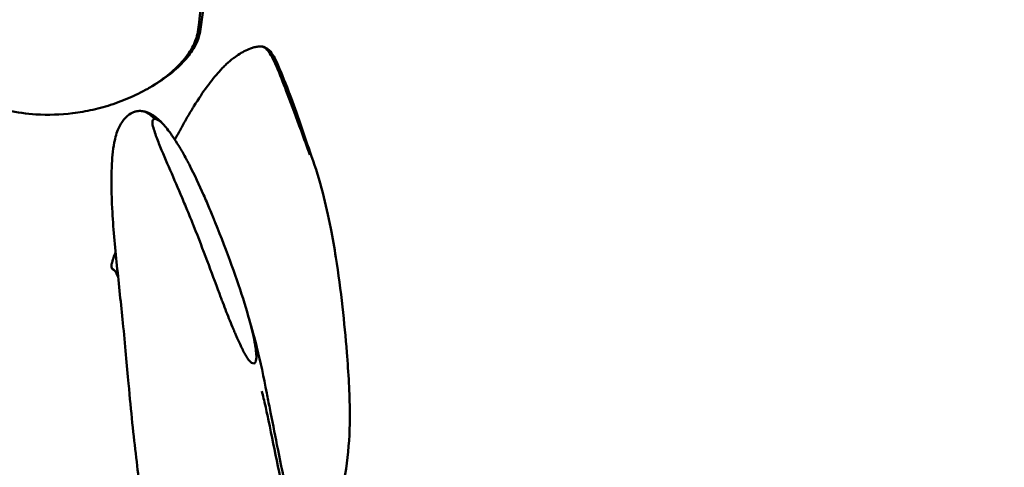
# Model space of a CAD drawing. Units: millimetres. Extents: x 0 to 1680, y 0 to 1188.
# Drawn here: x 1269 to 1403, y 568 to 629 of the extents above; entities that cross this region are included whole.
import ezdxf

# ---------------------------------------------------------------- set-up
doc = ezdxf.new("R2010")
doc.units = ezdxf.units.MM
doc.header["$LTSCALE"] = 4
doc.layers.add('Dimension (ISO)', color=7, linetype='Continuous', lineweight=25)
doc.layers.add('Visible (ISO)', color=7, linetype='Continuous', lineweight=50)
doc.styles.add('Note Text (ISO)', font='tahoma.ttf')
doc.dimstyles.new('Default (ISO)', dxfattribs={"dimscale": 4, "dimtxt": 3.5, "dimasz": 2.5, "dimexe": 3.175, "dimexo": 0, "dimgap": 0.762, "dimtad": 1, "dimrnd": 1e-08, "dimzin": 0, "dimtxsty": 'Note Text (ISO)', "dimcen": 0.09, "dimdle": 10, "dimclrd": 256, "dimclre": 256, "dimclrt": 256, "dimazin": 0, "dimtfac": 1.001486, "dimtmove": 0, "dimatfit": 3, "dimfxl": 0, "dimtolj": 1, "dimtzin": 0, "dimlwd": -1, "dimlwe": -1, "dimarcsym": 0})

# ---------------------------------------------------------------- blocks, each defined once
blk = doc.blocks.new('*D8')
at = {"layer": 'Defpoints', "color": 0, "transparency": 16777216}
for p in [(1405.23, 629.97), (1305.5, 444.98), (1447.31, 444.98)]:
    blk.add_point(p, dxfattribs=at)
at = {"layer": 'Dimension (ISO)', "transparency": 16777216}
for p, q in [((1405.23, 629.97), (1460.01, 629.97)), ((1447.31, 619.97), (1447.31, 543.96)), ((1447.31, 454.98), (1447.31, 521.91)), ((1305.5, 444.98), (1460.01, 444.98))]:
    blk.add_line(p, q, dxfattribs=at)
for points in [[(1445.64, 619.97), (1448.97, 619.97), (1447.31, 629.97)], [(1445.64, 454.98), (1448.97, 454.98), (1447.31, 444.98)]]:
    blk.add_solid(points, dxfattribs=at)
at = {"layer": 'Dimension (ISO)', "transparency": 16777216, "insert": (1425.54, 540.92), "char_height": 14, "attachment_point": 1, "style": 'Note Text (ISO)'}
blk.add_mtext('\\A1;\\fTahoma|b0|i0;\\H14.0000;Ø185', dxfattribs=at)

msp = doc.modelspace()

# ---------------------------------------------------------------- linework, layer by layer
at = {"layer": 'Visible (ISO)'}
for points, degree in [([(1297.6, 658.38), (1296.24, 648.03), (1294.91, 637.68), (1293.63, 627.33)], 3), ([(1294.3, 629.97), (1294.19, 629.11), (1294.07, 628.26), (1293.96, 627.4)], 3), ([(1302.3, 625.02), (1302.47, 624.99), (1302.63, 624.91), (1302.78, 624.79)], 3), ([(1302.48, 624.99), (1302.48, 624.99), (1302.47, 624.99), (1302.47, 624.99), (1302.46, 624.99), (1302.46, 624.99)], 5), ([(1302.78, 624.79), (1302.93, 624.67), (1303.07, 624.51), (1303.21, 624.32)], 3), ([(1303.13, 624.68), (1303.13, 624.68), (1303.13, 624.68), (1303.13, 624.68), (1303.13, 624.68), (1303.13, 624.68)], 5), ([(1305.81, 618.48), (1306.4, 616.94), (1307.01, 615.3), (1307.64, 613.58)], 3), ([(1306.11, 618.5), (1307.07, 615.96), (1308.02, 613.05), (1309.09, 610.01)], 3), ([(1307.64, 613.58), (1308.03, 612.5), (1308.44, 611.39), (1308.85, 610.25)], 3), ([(1300.1, 589.46), (1300.1, 589.45), (1300.11, 589.44), (1300.11, 589.43)], 3), ([(1302.3, 578.03), (1302.47, 577.37), (1302.63, 576.7), (1302.78, 576.02)], 3), ([(1302.97, 577.75), (1302.97, 577.75), (1302.97, 577.75), (1302.97, 577.75), (1302.97, 577.75), (1302.97, 577.75)], 5), ([(1302.97, 577.75), (1303.09, 577.06), (1303.24, 576.4), (1303.38, 575.72)], 3), ([(1302.78, 576.02), (1302.93, 575.35), (1303.07, 574.68), (1303.21, 574)], 3), ([(1303.38, 575.71), (1303.38, 575.71), (1303.38, 575.71), (1303.38, 575.71), (1303.38, 575.71), (1303.38, 575.71)], 5)]:
    msp.add_open_spline(points, degree=degree, dxfattribs=at)
for points, knots in [([(1265.91, 616.95), (1266.45, 616.67), (1267.15, 616.47), (1268.95, 616.02), (1270.22, 615.85), (1273.19, 615.66), (1274.87, 615.72), (1277.45, 616.04), (1278.36, 616.2), (1280.21, 616.61), (1281.13, 616.87), (1282.98, 617.49), (1283.9, 617.86), (1285.69, 618.68), (1286.55, 619.14), (1288.21, 620.15), (1288.99, 620.71), (1290.42, 621.89), (1291.06, 622.51), (1292.14, 623.78), (1292.59, 624.43), (1293.28, 625.82), (1293.53, 626.56), (1293.63, 627.33)], [-0.0045, -0.0045, -0.0045, -0.0045, 0.154435, 0.154435, 0.509205, 0.509205, 0.972108, 0.972108, 1.23563, 1.23563, 1.520155, 1.520155, 1.826668, 1.826668, 2.155473, 2.155473, 2.50591, 2.50591, 2.861481, 2.861481, 3.206346, 3.206346, 3.55121, 3.55121, 3.55121, 3.55121]), ([(1293.96, 627.4), (1293.83, 626.43), (1293.47, 625.55), (1292.58, 624.09), (1292.12, 623.49), (1290.98, 622.28), (1290.31, 621.67), (1288.79, 620.51), (1287.94, 619.95), (1286.97, 619.4), (1286.91, 619.37), (1286.86, 619.34)], [0.7798, 0.7798, 0.7798, 0.7798, 1.20585, 1.20585, 1.530263, 1.530263, 1.89029, 1.89029, 2.250317, 2.250317, 2.272881, 2.272881, 2.272881, 2.272881]), ([(1298.52, 623.49), (1299.02, 623.86), (1299.55, 624.2), (1300.39, 624.61), (1300.7, 624.74), (1301.16, 624.89), (1301.33, 624.94), (1301.69, 625.01), (1301.88, 625.04), (1302.17, 625.03)], [0, 0, 0, 0, 0.4696892, 0.4696892, 0.7066839, 0.7066839, 0.8260668, 0.8260668, 0.9475169, 0.9475169, 0.9475169, 0.9475169]), ([(1302.17, 625.03), (1302.18, 625.03), (1302.2, 625.03), (1302.26, 625.03), (1302.3, 625.03), (1302.36, 625.02), (1302.37, 625.01), (1302.38, 625.01), (1302.39, 625.01), (1302.39, 625.01), (1302.39, 625.01), (1302.4, 625.01), (1302.4, 625.01), (1302.4, 625.01), (1302.4, 625.01), (1302.4, 625.01), (1302.4, 625.01), (1302.4, 625.01), (1302.4, 625.01), (1302.4, 625.01), (1302.4, 625.01), (1302.41, 625.01), (1302.41, 625.01), (1302.41, 625.01), (1302.41, 625.01), (1302.41, 625), (1302.42, 625), (1302.43, 625), (1302.43, 625), (1302.43, 625), (1302.44, 625), (1302.44, 625), (1302.44, 625), (1302.44, 625), (1302.45, 625), (1302.45, 625), (1302.45, 625), (1302.46, 624.99), (1302.47, 624.99), (1302.48, 624.99), (1302.48, 624.99), (1302.49, 624.99)], [0.00009183, 0.00009183, 0.00009183, 0.00009183, 0.01372516, 0.01372516, 0.05492136, 0.05492136, 0.05927103, 0.05927103, 0.06186437, 0.06186437, 0.06242544, 0.06242544, 0.06275428, 0.06275428, 0.06295399, 0.06295399, 0.06319216, 0.06319216, 0.06333463, 0.06333463, 0.06348079, 0.06348079, 0.06375743, 0.06375743, 0.06428631, 0.06428631, 0.06848468, 0.06848468, 0.06953467, 0.06953467, 0.07059469, 0.07059469, 0.0710421, 0.0710421, 0.07154017, 0.07154017, 0.07261667, 0.07261667, 0.07462014, 0.07462014, 0.07678565, 0.07678565, 0.07678565, 0.07678565]), ([(1302.37, 625.01), (1302.38, 625.01), (1302.38, 625.01), (1302.4, 625.01), (1302.41, 625.01), (1302.42, 625), (1302.42, 625), (1302.42, 625), (1302.43, 625), (1302.43, 625), (1302.43, 625), (1302.43, 625), (1302.44, 625), (1302.44, 625), (1302.44, 625), (1302.44, 625), (1302.44, 625), (1302.44, 625), (1302.44, 625), (1302.44, 625), (1302.45, 625), (1302.45, 625), (1302.45, 625), (1302.45, 625), (1302.45, 625), (1302.46, 624.99), (1302.46, 624.99), (1302.46, 624.99), (1302.46, 624.99), (1302.46, 624.99), (1302.46, 624.99), (1302.46, 624.99), (1302.46, 624.99), (1302.46, 624.99), (1302.46, 624.99), (1302.46, 624.99), (1302.46, 624.99), (1302.46, 624.99), (1302.46, 624.99), (1302.46, 624.99)], [0, 0, 0, 0, 0.00619824, 0.00619824, 0.01085128, 0.01085128, 0.01233285, 0.01233285, 0.01332967, 0.01332967, 0.01395511, 0.01395511, 0.01426825, 0.01426825, 0.01442391, 0.01442391, 0.01457965, 0.01457965, 0.01489482, 0.01489482, 0.01552795, 0.01552795, 0.01806538, 0.01806538, 0.02054659, 0.02054659, 0.0242657, 0.0242657, 0.02565988, 0.02565988, 0.02670551, 0.02670551, 0.02690157, 0.02690157, 0.02697902, 0.02697902, 0.02701775, 0.02701775, 0.02703711, 0.02703711, 0.02703711, 0.02703711]), ([(1302.48, 624.99), (1302.48, 624.99), (1302.48, 624.99), (1302.48, 624.99), (1302.48, 624.99), (1302.48, 624.99), (1302.49, 624.99), (1302.5, 624.99), (1302.5, 624.98), (1302.52, 624.98), (1302.53, 624.98), (1302.56, 624.97), (1302.58, 624.96), (1302.64, 624.95), (1302.67, 624.93), (1302.81, 624.88), (1302.91, 624.84), (1303.03, 624.75), (1303.06, 624.73), (1303.1, 624.7), (1303.11, 624.69), (1303.12, 624.69), (1303.12, 624.68), (1303.12, 624.68)], [0, 0, 0, 0, 0.0000114, 0.0000114, 0.000072, 0.000072, 0.0013643, 0.0013643, 0.0082572, 0.0082572, 0.0174473, 0.0174473, 0.0358002, 0.0358002, 0.0724838, 0.0724838, 0.1709452, 0.1709452, 0.2037449, 0.2037449, 0.2146772, 0.2146772, 0.2154934, 0.2154934, 0.2154934, 0.2154934]), ([(1303.13, 624.68), (1303.61, 624.28), (1303.97, 623.64), (1304.84, 621.77), (1305.38, 620.4), (1306, 618.78), (1306.05, 618.64), (1306.11, 618.5)], [0, 0, 0, 0, 0.555949, 0.555949, 1.345305, 1.345305, 1.421358, 1.421358, 1.421358, 1.421358]), ([(1303.21, 624.32), (1303.65, 623.74), (1304.06, 622.86), (1304.91, 620.83), (1305.35, 619.69), (1305.81, 618.48)], [0, 0, 0, 0, 0.5, 0.5, 1, 1, 1, 1]), ([(1298.52, 623.49), (1298.51, 623.48), (1298.49, 623.47), (1298.46, 623.45), (1298.43, 623.43), (1298.09, 623.17), (1297.78, 622.9), (1297.3, 622.45), (1297.15, 622.3), (1296.91, 622.06), (1296.83, 621.97), (1296.67, 621.81), (1296.58, 621.71), (1295.42, 620.43), (1294.3, 618.9), (1292.97, 616.76), (1292.92, 616.67), (1292.78, 616.45), (1292.58, 616.12), (1292.38, 615.78), (1291.97, 615.08), (1291.7, 614.6), (1291.36, 613.97), (1291.29, 613.83), (1291.21, 613.69)], [0.1217785, 0.1217785, 0.1217785, 0.1217785, 0.1230469, 0.1230469, 0.125, 0.125, 0.1875, 0.1875, 0.21875, 0.21875, 0.234375, 0.234375, 0.25, 0.25, 0.5, 0.5, 0.515625, 0.515625, 0.53125, 0.5625, 0.5625, 0.625, 0.625, 0.6420396, 0.6420396, 0.6420396, 0.6420396]), ([(1285.88, 560.1), (1285.77, 563.21), (1285.54, 566.02), (1284.8, 571.98), (1284.48, 575.19), (1283.92, 581.53), (1283.66, 584.37), (1283.1, 589.87), (1282.82, 592.54), (1282.28, 597.78), (1282.03, 600.39), (1281.8, 604.84), (1281.77, 606.72), (1281.89, 609.7), (1281.97, 610.81), (1282.32, 612.6), (1282.51, 613.29), (1282.91, 614.18), (1283.05, 614.43), (1283.32, 614.85), (1283.45, 615.02), (1283.86, 615.48), (1284.15, 615.72), (1284.57, 615.96), (1284.69, 616.02), (1284.82, 616.07)], [0, 0, 0, 0, 1.37534, 1.37534, 2.799303, 2.799303, 3.717029, 3.717029, 4.504404, 4.504404, 5.30225, 5.30225, 5.898766, 5.898766, 6.251436, 6.251436, 6.459799, 6.459799, 6.546103, 6.546103, 6.615229, 6.615229, 6.755017, 6.755017, 6.810078, 6.810078, 6.810078, 6.810078]), ([(1284.82, 616.07), (1284.97, 616.13), (1285.11, 616.17), (1285.26, 616.2), (1285.48, 616.24), (1285.7, 616.25), (1285.91, 616.22), (1286.13, 616.19), (1286.35, 616.13), (1286.56, 616.03), (1286.8, 615.92), (1287.02, 615.77), (1287.23, 615.59), (1287.38, 615.46), (1287.53, 615.31), (1287.67, 615.15)], [0.91152359, 0.91152359, 0.91152359, 0.91152359, 0.92279238, 0.92279238, 0.92279238, 0.9406019, 0.9406019, 0.9406019, 0.96030227, 0.96030227, 0.96030227, 0.98319893, 0.98319893, 0.98319893, 1, 1, 1, 1]), ([(1285.78, 616.23), (1286.19, 616.2), (1286.54, 616.11), (1287.33, 615.78), (1287.77, 615.47), (1288.53, 614.79), (1288.89, 614.4), (1289.22, 614)], [0, 0, 0, 0, 0.1942653, 0.1942653, 0.4788883, 0.4788883, 0.7535687, 0.7535687, 0.7535687, 0.7535687]), ([(1301.23, 581.81), (1300.99, 581.76), (1300.77, 581.97), (1300.46, 582.33), (1300.33, 582.53), (1300.08, 582.93), (1299.97, 583.13), (1299.8, 583.44), (1299.72, 583.6), (1299.64, 583.76), (1299.59, 583.87), (1299.54, 583.97), (1299.5, 584.05), (1299.39, 584.29), (1299.1, 584.91), (1298.99, 585.16), (1298.79, 585.6), (1298.72, 585.75), (1298.61, 586), (1298.56, 586.13), (1298.5, 586.27), (1298.46, 586.36), (1298.43, 586.43), (1298.09, 587.24), (1297.78, 588.04), (1297.3, 589.26), (1297.15, 589.68), (1296.91, 590.3), (1296.83, 590.51), (1296.67, 590.92), (1296.58, 591.16), (1295.42, 594.26), (1294.3, 597.31), (1292.97, 600.65), (1292.92, 600.78), (1292.78, 601.12), (1292.58, 601.61), (1292.38, 602.11), (1291.97, 603.09), (1291.7, 603.74), (1290.89, 605.67), (1290.35, 606.93), (1289.28, 609.4), (1288.75, 610.6), (1288.05, 612.36), (1287.84, 612.93), (1287.56, 613.79), (1287.47, 614.07), (1287.39, 614.49), (1287.38, 614.63), (1287.41, 614.92), (1287.47, 615.06), (1287.67, 615.15)], [0, 0, 0, 0, 0.015625, 0.015625, 0.03125, 0.03125, 0.046875, 0.046875, 0.054688, 0.058594, 0.058594, 0.0625, 0.0625, 0.09375, 0.09375, 0.109375, 0.109375, 0.117188, 0.117188, 0.121094, 0.123047, 0.123047, 0.125, 0.125, 0.1875, 0.1875, 0.21875, 0.21875, 0.234375, 0.234375, 0.25, 0.25, 0.5, 0.5, 0.515625, 0.515625, 0.53125, 0.5625, 0.5625, 0.625, 0.625, 0.75, 0.75, 0.875, 0.875, 0.9375, 0.9375, 0.96875, 0.96875, 0.984375, 0.984375, 1, 1, 1, 1]), ([(1287.67, 615.15), (1287.7, 615.15), (1288, 615.12), (1288.66, 614.65), (1289, 614.29), (1289.8, 613.27), (1290.27, 612.62), (1291.03, 611.4), (1291.3, 610.96), (1291.71, 610.23), (1291.85, 609.97), (1292.06, 609.58), (1292.17, 609.37), (1292.28, 609.16), (1292.35, 609.02), (1292.4, 608.92), (1293.14, 607.48), (1293.78, 606.11), (1294.65, 604.14), (1294.92, 603.49), (1295.32, 602.55), (1295.44, 602.24), (1295.63, 601.78), (1295.73, 601.55), (1295.83, 601.29), (1295.88, 601.18), (1295.91, 601.1), (1295.91, 601.09), (1297.58, 596.95), (1298.92, 593.25), (1300.43, 588.41), (1300.84, 586.91), (1301.3, 584.84), (1301.42, 584.17), (1301.54, 583.22), (1301.57, 582.9), (1301.55, 582.45), (1301.55, 582.3), (1301.46, 582.02), (1301.39, 581.83), (1301.23, 581.81)], [0, 0, 0, 0, 0.0625, 0.0625, 0.125, 0.125, 0.1875, 0.1875, 0.21875, 0.21875, 0.234375, 0.234375, 0.242187, 0.246094, 0.246094, 0.25, 0.25, 0.375, 0.375, 0.4375, 0.4375, 0.46875, 0.46875, 0.484375, 0.492187, 0.496094, 0.496094, 0.5, 0.5, 0.75, 0.75, 0.875, 0.875, 0.9375, 0.9375, 0.96875, 0.96875, 0.984375, 0.984375, 1, 1, 1, 1]), ([(1290.45, 612.32), (1290.51, 612.42), (1290.57, 612.53), (1290.7, 612.76), (1290.76, 612.88), (1290.87, 613.08), (1290.91, 613.15), (1290.97, 613.26), (1291, 613.3), (1291.04, 613.38), (1291.06, 613.42), (1291.09, 613.47), (1291.1, 613.49), (1291.12, 613.52), (1291.12, 613.53), (1291.13, 613.55), (1291.14, 613.56), (1291.14, 613.57), (1291.14, 613.57), (1291.15, 613.58), (1291.15, 613.58), (1291.16, 613.59), (1291.16, 613.59), (1291.16, 613.59), (1291.16, 613.59), (1291.16, 613.59)], [2.295914, 2.295914, 2.295914, 2.295914, 2.3405553, 2.3405553, 2.3912841, 2.3912841, 2.4185888, 2.4185888, 2.4350465, 2.4350465, 2.4474077, 2.4474077, 2.4539953, 2.4539953, 2.4579861, 2.4579861, 2.4599767, 2.4599767, 2.4619739, 2.4619739, 2.4639699, 2.4639699, 2.4680009, 2.4680009, 2.4709493, 2.4709493, 2.4709493, 2.4709493]), ([(1291.15, 613.59), (1291.15, 613.59), (1291.15, 613.59), (1291.16, 613.59), (1291.16, 613.59), (1291.16, 613.6), (1291.16, 613.6), (1291.16, 613.6), (1291.17, 613.61), (1291.17, 613.62), (1291.18, 613.63), (1291.19, 613.65), (1291.2, 613.67), (1291.21, 613.69)], [2.51180915, 2.51180915, 2.51180915, 2.51180915, 2.51262298, 2.51262298, 2.51359813, 2.51359813, 2.51443827, 2.51443827, 2.51555894, 2.51555894, 2.51805762, 2.51805762, 2.5262644, 2.5262644, 2.5262644, 2.5262644]), ([(1309.09, 610.01), (1309.63, 608.5), (1310.15, 606.84), (1311.01, 603.54), (1311.37, 601.92), (1311.95, 598.94), (1312.18, 597.6), (1312.74, 594.04), (1313.05, 591.74), (1313.53, 587.41), (1313.73, 585.31), (1314.11, 580.46), (1314.27, 577.76), (1314.33, 570.99), (1313.9, 566.95), (1312.89, 562.86)], [0, 0, 0, 0, 0.662856, 0.662856, 1.218803, 1.218803, 1.638062, 1.638062, 2.313576, 2.313576, 2.966332, 2.966332, 3.894753, 3.894753, 5.34191, 5.34191, 5.34191, 5.34191]), ([(1282.01, 594.6), (1281.94, 594.65), (1281.89, 594.69), (1281.82, 594.87), (1281.81, 594.93), (1281.8, 595.08), (1281.81, 595.13), (1281.82, 595.27), (1281.84, 595.36), (1281.88, 595.54), (1281.9, 595.63), (1282.01, 596.03), (1282.11, 596.32), (1282.27, 596.74), (1282.32, 596.86), (1282.36, 596.98)], [0, 0, 0, 0, 0.1583807, 0.1583807, 0.2093952, 0.2093952, 0.2357035, 0.2357035, 0.264413, 0.264413, 0.2997027, 0.2997027, 0.4058017, 0.4058017, 0.4479178, 0.4479178, 0.4479178, 0.4479178]), ([(1282.17, 594.54), (1282.15, 594.56), (1282.14, 594.58), (1282.12, 594.59), (1282.08, 594.62), (1282.04, 594.64), (1282.02, 594.65), (1281.99, 594.66), (1281.98, 594.65), (1281.98, 594.64), (1281.97, 594.64), (1281.98, 594.62), (1282, 594.6), (1282.02, 594.59), (1282.04, 594.57), (1282.09, 594.56), (1282.11, 594.55), (1282.13, 594.55), (1282.16, 594.55)], [0.6836178, 0.6836178, 0.6836178, 0.6836178, 0.6951264, 0.6951264, 0.6951264, 0.7249275, 0.7249275, 0.7249275, 0.7535648, 0.7535648, 0.7535648, 0.7806637, 0.7806637, 0.7806637, 0.8058804, 0.8058804, 0.8058804, 0.8172533, 0.8172533, 0.8172533, 0.8172533]), ([(1282.71, 593.56), (1282.56, 593.97), (1282.41, 594.23), (1282.25, 594.46), (1282.2, 594.52), (1282.17, 594.54)], [4.3752705, 4.3752705, 4.3752705, 4.3752705, 4.8525699, 4.8525699, 5.1064797, 5.1064797, 5.1064797, 5.1064797]), ([(1300.59, 587.81), (1300.95, 586.55), (1301.31, 585.27), (1302.12, 582.01), (1302.58, 579.95), (1302.96, 577.76)], [0.203306, 0.203306, 0.203306, 0.203306, 0.660546, 0.660546, 1.336451, 1.336451, 1.336451, 1.336451]), ([(1303.38, 575.71), (1303.71, 574.07), (1304.04, 572.36), (1304.75, 568.74), (1305.15, 566.81), (1305.74, 564.19), (1305.9, 563.46), (1306.07, 562.73)], [0, 0, 0, 0, 0.510104, 0.510104, 1.113345, 1.113345, 1.348156, 1.348156, 1.348156, 1.348156]), ([(1303.21, 574), (1303.65, 571.93), (1304.06, 569.84), (1304.91, 565.75), (1305.35, 563.75), (1305.81, 561.77)], [0, 0, 0, 0, 0.5, 0.5, 1, 1, 1, 1])]:
    msp.add_open_spline(points, degree=3, knots=knots, dxfattribs=at)

# ---------------------------------------------------------------- dimensions: what is measured, and where the dimension line sits
at = {"layer": 'Dimension (ISO)'}
dim = msp.add_linear_dim(base=(1447.31, 444.98), p1=(1405.23, 629.97), p2=(1305.5, 444.98), angle=270, text='\\fTahoma|b0|i0;\\H14.0000;Ø<>', dimstyle='Default (ISO)', override={"dimgap": 0.762, "dimtih": 1, "dimtoh": 1, "dimdec": 0, "dimtol": 0, "dimlim": 0, "dimtp": 0, "dimtm": 0, "dimtdec": 2, "dimtofl": 0, "dimatfit": 1}, dxfattribs=at)
dim.commit()
dim.dimension.update_dxf_attribs({"geometry": '*D8', "text_midpoint": (1447.31, 532.94), "dimtype": 160})

doc.saveas('drawing.dxf')
